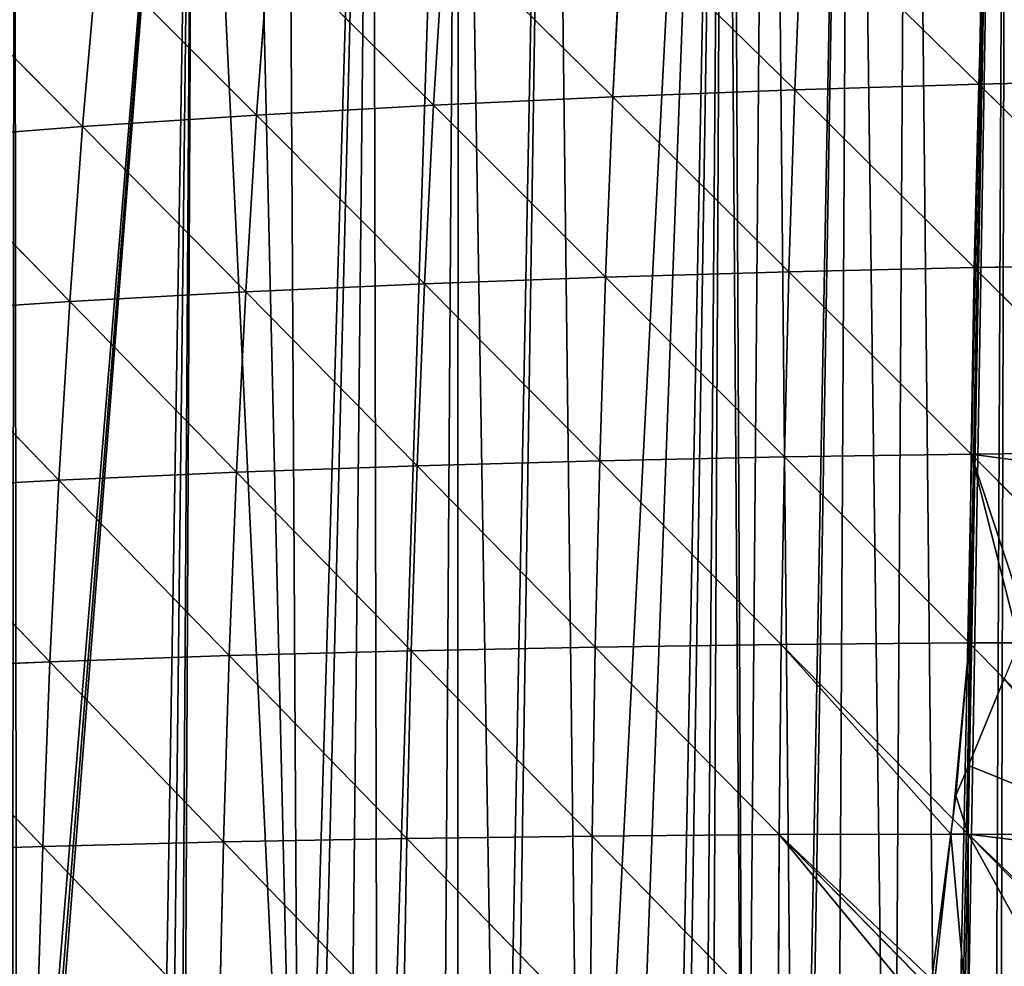
# Model space of a CAD drawing. Extents: x 1063 to 5528, y 918 to 1976.
# Drawn here: x 1560 to 1636, y 1455 to 1528 of the extents above; entities that cross this region are included whole.
import ezdxf

# ---------------------------------------------------------------- set-up
doc = ezdxf.new("R2010")
doc.units = 0
doc.layers.get('0').update_dxf_attribs({"color": 13, "linetype": 'CONTINUOUS'})

# ---------------------------------------------------------------- blocks, each defined once
blk = doc.blocks.new('GROUP_5')
for p, q in [((569.561, 618.348, 174.103), (569.107, 604.413, 190.615)), ((555.455, 617.782, 161.774), (554.884, 603.976, 178.757)), ((555.455, 617.782, 161.774), (569.107, 604.413, 190.615)), ((541.523, 617.103, 148.322), (540.822, 603.436, 165.795)), ((541.523, 617.103, 148.322), (554.884, 603.976, 178.757)), ((527.786, 616.304, 133.769), (526.942, 602.785, 151.737)), ((527.786, 616.304, 133.769), (540.822, 603.436, 165.795)), ((514.262, 615.38, 118.181), (513.263, 602.018, 136.611)), ((514.262, 615.38, 118.181), (526.942, 602.785, 151.737)), ((500.964, 614.327, 101.65), (499.804, 601.125, 120.442)), ((500.964, 614.327, 101.65), (513.263, 602.018, 136.611)), ((487.906, 613.139, 84.205), (499.804, 601.125, 120.442)), ((569.107, 604.413, 190.615), (583.472, 604.756, 201.37)), ((540.822, 603.436, 165.795), (554.884, 603.976, 178.757)), ((554.884, 603.976, 178.757), (554.431, 589.899, 194.299)), ((554.884, 603.976, 178.757), (569.107, 604.413, 190.615)), ((554.884, 603.976, 178.757), (568.762, 590.221, 205.689)), ((569.107, 604.413, 190.615), (568.762, 590.221, 205.689)), ((569.107, 604.413, 190.615), (583.224, 590.456, 215.987)), ((526.942, 602.785, 151.737), (540.822, 603.436, 165.795)), ((540.822, 603.436, 165.795), (540.25, 589.484, 181.809)), ((540.822, 603.436, 165.795), (554.431, 589.899, 194.299)), ((513.263, 602.018, 136.611), (526.942, 602.785, 151.737)), ((526.942, 602.785, 151.737), (526.24, 588.968, 168.218)), ((526.942, 602.785, 151.737), (540.25, 589.484, 181.809)), ((499.804, 601.125, 120.442), (513.263, 602.018, 136.611)), ((513.263, 602.018, 136.611), (512.421, 588.343, 153.529)), ((513.263, 602.018, 136.611), (526.24, 588.968, 168.218)), ((486.588, 600.099, 103.216), (499.804, 601.125, 120.442)), ((499.804, 601.125, 120.442), (498.814, 587.601, 137.739)), ((499.804, 601.125, 120.442), (512.421, 588.343, 153.529)), ((486.588, 600.099, 103.216), (498.814, 587.601, 137.739)), ((554.431, 589.899, 194.299), (568.762, 590.221, 205.689)), ((568.762, 590.221, 205.689), (568.515, 575.801, 219.329)), ((568.762, 590.221, 205.689), (583.224, 590.456, 215.987)), ((568.762, 590.221, 205.689), (583.067, 575.941, 229.171)), ((526.24, 588.968, 168.218), (540.25, 589.484, 181.809)), ((540.25, 589.484, 181.809), (539.797, 575.283, 196.373)), ((540.25, 589.484, 181.809), (554.431, 589.899, 194.299)), ((540.25, 589.484, 181.809), (554.086, 575.584, 208.401)), ((554.431, 589.899, 194.299), (554.086, 575.584, 208.401)), ((554.431, 589.899, 194.299), (568.515, 575.801, 219.329)), ((512.421, 588.343, 153.529), (526.24, 588.968, 168.218)), ((526.24, 588.968, 168.218), (525.669, 574.888, 183.236)), ((526.24, 588.968, 168.218), (539.797, 575.283, 196.373)), ((498.814, 587.601, 137.739), (512.421, 588.343, 153.529)), ((512.421, 588.343, 153.529), (511.721, 574.394, 168.978)), ((512.421, 588.343, 153.529), (525.669, 574.888, 183.236)), ((485.446, 586.731, 120.827), (498.814, 587.601, 137.739)), ((498.814, 587.601, 137.739), (497.978, 573.791, 153.587)), ((498.814, 587.601, 137.739), (511.721, 574.394, 168.978)), ((485.446, 586.731, 120.827), (497.978, 573.791, 153.587)), ((554.086, 575.584, 208.401), (568.515, 575.801, 219.329)), ((568.515, 575.801, 219.329), (568.36, 561.184, 231.546)), ((568.515, 575.801, 219.329), (583.067, 575.941, 229.171)), ((568.515, 575.801, 219.329), (576.651, 567.617, 231.47)), ((525.669, 574.888, 183.236), (539.797, 575.283, 196.373)), ((539.797, 575.283, 196.373), (539.453, 560.862, 209.502)), ((539.797, 575.283, 196.373), (554.086, 575.584, 208.401)), ((539.797, 575.283, 196.373), (553.841, 561.062, 221.074)), ((554.086, 575.584, 208.401), (553.841, 561.062, 221.074)), ((554.086, 575.584, 208.401), (568.36, 561.184, 231.546)), ((497.978, 573.791, 153.587), (511.721, 574.394, 168.978)), ((511.721, 574.394, 168.978), (511.153, 560.204, 182.989)), ((511.721, 574.394, 168.978), (525.669, 574.888, 183.236)), ((511.721, 574.394, 168.978), (525.217, 560.579, 196.813)), ((525.669, 574.888, 183.236), (525.217, 560.579, 196.813)), ((525.669, 574.888, 183.236), (539.453, 560.862, 209.502)), ((484.467, 573.07, 137.04), (497.978, 573.791, 153.587)), ((497.978, 573.791, 153.587), (497.284, 559.73, 168.01)), ((497.978, 573.791, 153.587), (511.153, 560.204, 182.989)), ((484.467, 573.07, 137.04), (497.284, 559.73, 168.01)), ((511.153, 560.204, 182.989), (525.217, 560.579, 196.813)), ((525.217, 560.579, 196.813), (524.875, 546.069, 208.969)), ((525.217, 560.579, 196.813), (539.453, 560.862, 209.502)), ((525.217, 560.579, 196.813), (539.209, 546.252, 221.213)), ((539.453, 560.862, 209.502), (539.209, 546.252, 221.213)), ((539.453, 560.862, 209.502), (553.841, 561.062, 221.074)), ((539.453, 560.862, 209.502), (553.686, 546.359, 232.334)), ((553.841, 561.062, 221.074), (553.686, 546.359, 232.334)), ((553.841, 561.062, 221.074), (568.36, 561.184, 231.546)), ((553.841, 561.062, 221.074), (567.113, 547.587, 240.627)), ((568.36, 561.184, 231.546), (568.312, 551.713, 238.468)), ((568.36, 561.184, 231.546), (572.241, 561.198, 234.036)), ((568.36, 561.184, 231.546), (571.09, 558.42, 235.231)), ((483.638, 559.148, 151.854), (497.284, 559.73, 168.01)), ((497.284, 559.73, 168.01), (496.72, 545.448, 181.024)), ((497.284, 559.73, 168.01), (511.153, 560.204, 182.989)), ((497.284, 559.73, 168.01), (510.704, 545.804, 195.58)), ((511.153, 560.204, 182.989), (510.704, 545.804, 195.58)), ((511.153, 560.204, 182.989), (524.875, 546.069, 208.969)), ((483.638, 559.148, 151.854), (496.72, 545.448, 181.024)), ((571.09, 558.42, 235.231), (568.312, 551.713, 238.468)), ((568.312, 551.713, 238.468), (567.351, 549.393, 239.473)), ((568.312, 551.713, 238.468), (568.285, 546.397, 242.354)), ((567.351, 549.393, 239.473), (567.113, 547.587, 240.627)), ((567.113, 547.587, 240.627), (566.956, 546.394, 241.442)), ((567.113, 547.587, 240.627), (568.285, 546.397, 242.354)), ((510.704, 545.804, 195.58), (524.875, 546.069, 208.969)), ((524.875, 546.069, 208.969), (524.633, 531.385, 219.721)), ((524.875, 546.069, 208.969), (539.209, 546.252, 221.213)), ((524.875, 546.069, 208.969), (539.056, 531.477, 231.522)), ((539.209, 546.252, 221.213), (539.056, 531.477, 231.522)), ((539.209, 546.252, 221.213), (553.686, 546.359, 232.334)), ((539.209, 546.252, 221.213), (553.613, 531.501, 242.197)), ((553.686, 546.359, 232.334), (553.613, 531.501, 242.197)), ((553.686, 546.359, 232.334), (566.956, 546.394, 241.442)), ((553.686, 546.359, 232.334), (565.603, 534.2, 248.2)), ((566.956, 546.394, 241.442), (565.477, 535.158, 247.509)), ((566.956, 546.394, 241.442), (568.285, 546.397, 242.354)), ((568.285, 546.397, 242.354), (568.285, 531.464, 251.77)), ((568.285, 546.397, 242.354), (581.528, 546.376, 250.403)), ((568.285, 546.397, 242.354), (577.336, 537.191, 253.328)), ((482.95, 544.995, 165.275), (496.72, 545.448, 181.024)), ((496.72, 545.448, 181.024), (496.275, 530.973, 192.641)), ((496.72, 545.448, 181.024), (510.704, 545.804, 195.58)), ((496.72, 545.448, 181.024), (510.365, 531.22, 206.769)), ((510.704, 545.804, 195.58), (510.365, 531.22, 206.769)), ((510.704, 545.804, 195.58), (524.633, 531.385, 219.721))]:
    blk.add_line(p, q)
at = {"extrusion": (1.0827e-15, 1.51874e-14, -1)}
blk.add_arc((-789.541, 289.467), 474.945, 23.41756, 54.06752, dxfattribs=at)
at = {"color": 105}
mesh = blk.add_polyface(dxfattribs=at)
corners = [(593.146, 720.512, 1), (591.507, 717.357, 1), (591.507, 719.774, 1), (577.654, 713.531, 1), (576.376, 529.898, 1), (571.669, 710.835, 1), (577.398, 537.663, 1), (580.395, 544.898, 1), (585.162, 551.112, 1), (591.376, 555.879, 1), (598.611, 558.876, 1), (605.36, 726.016, 1), (606.376, 559.898, 1), (607.314, 726.896, 1), (614.14, 558.876, 1), (614.622, 730.189, 1), (621.376, 555.879, 1), (616.888, 731.21, 1), (619.214, 732.258, 1), (620.487, 732.831, 1), (633.067, 736.857, 1), (627.589, 551.112, 1), (632.356, 544.898, 1), (635.353, 537.663, 1), (516.607, 490.253, 1), (512.349, 673.483, 1), (515.554, 675.796, 1), (522.24, 680.621, 1), (517.558, 489.999, 1), (520.244, 489.283, 1), (522.649, 488.642, 1), (528.887, 685.418, 1), (527.556, 487.333, 1), (528.809, 486.977, 1), (532.134, 486.091, 1), (535.994, 689.65, 1), (532.91, 485.884, 1), (538.478, 484.399, 1), (549.444, 697.657, 1), (541.499, 483.206, 1), (545.275, 482.199, 1), (546.037, 481.682, 1), (547.749, 480.522, 1), (548.356, 480.078, 1), (551.014, 478.276, 1), (549.947, 697.956, 1), (552.881, 699.703, 1), (555.067, 475.529, 1), (559.264, 703.503, 1), (555.428, 475.271, 1), (558.047, 473.495, 1), (562.399, 470.545, 1), (563.8, 706.204, 1), (566.277, 464.054, 1), (571.3, 710.668, 1), (566.574, 463.759, 1), (566.768, 463.611, 1), (567.149, 463.476, 1), (570.189, 465.211, 1), (570.696, 464.867, 1), (577.041, 460.565, 1)]
mesh.append_faces([[corners[k] for k in face] for face in [(0, 1, 2)]], dxfattribs={"vtx0": -1, "color": 105})
mesh.append_faces([[corners[k] for k in face] for face in [(3, 4, 5), (4, 3, 6), (6, 3, 7), (7, 1, 8), (8, 1, 9), (9, 1, 10), (10, 11, 12), (12, 13, 14), (14, 15, 16), (16, 20, 21), (21, 20, 22), (22, 20, 23), (24, 27, 28), (28, 27, 29), (29, 27, 30), (30, 31, 32), (32, 31, 33), (33, 31, 34), (34, 35, 36), (36, 35, 37), (37, 38, 39), (39, 38, 40), (40, 38, 41), (41, 38, 42), (42, 38, 43), (43, 38, 44), (44, 46, 47), (47, 48, 49), (49, 48, 50), (50, 48, 51), (51, 52, 53), (53, 54, 55), (55, 54, 56), (56, 54, 57), (57, 54, 58), (58, 54, 59), (59, 54, 60)]], dxfattribs={"vtx0": -1, "vtx1": -1, "color": 105})
mesh.append_faces([[corners[k] for k in face] for face in [(10, 1, 0), (60, 5, 4)]], dxfattribs={"vtx0": -1, "vtx1": -1, "vtx2": -1, "color": 105})
mesh.append_faces([[corners[k] for k in face] for face in [(7, 3, 1), (10, 0, 11), (12, 11, 13), (14, 13, 15), (16, 15, 17), (16, 17, 18), (16, 18, 19), (16, 19, 20), (24, 25, 26), (24, 26, 27), (30, 27, 31), (34, 31, 35), (37, 35, 38), (44, 38, 45), (44, 45, 46), (47, 46, 48), (51, 48, 52), (53, 52, 54), (60, 54, 5)]], dxfattribs={"vtx0": -1, "vtx2": -1, "color": 105})
mesh = blk.add_polyface(dxfattribs=at)
corners = [(386.188, 537.261, 1), (383.705, 523.408, 1), (383.705, 533.465, 1), (480.889, 649.313, 1), (480.679, 648.089, 1), (480.679, 649.112, 1), (512.349, 673.483, 1), (508.386, 661.943, 1), (508.386, 670.467, 1), (443.071, 613.058, 1), (439.119, 606.529, 1), (439.119, 608.297, 1), (439.851, 498.583, 1), (443.152, 498.777, 1), (450.711, 620.382, 1), (450.291, 499.09, 1), (451.883, 499.16, 1), (452.972, 622.55, 1), (453.408, 499.174, 1), (454.204, 623.731, 1), (459.705, 499.45, 1), (456.481, 625.914, 1), (465.162, 634.236, 1), (460.782, 499.497, 1), (469.191, 499.866, 1), (466.826, 635.831, 1), (470.182, 499.822, 1), (471.296, 499.87, 1), (482.281, 498.168, 1), (482.016, 650.393, 1), (488.394, 655.248, 1), (482.684, 498.098, 1), (483.063, 498.045, 1), (494.355, 495.889, 1), (494.533, 659.921, 1), (494.724, 495.807, 1), (495.108, 495.735, 1), (495.386, 495.894, 1), (505.637, 493.16, 1), (506.441, 492.963, 1), (507.3, 492.734, 1), (507.591, 492.657, 1), (516.607, 490.253, 1), (399.483, 494.136, 1), (395.248, 551.115, 1), (397.558, 554.647, 1), (399.592, 557.757, 1), (409.763, 493.455, 1), (404.309, 564.968, 1), (404.806, 565.729, 1), (408.611, 571.547, 1), (411.216, 574.684, 1), (417.933, 497.577, 1), (411.412, 574.921, 1), (414.65, 578.822, 1), (424.902, 591.171, 1), (418.947, 497.621, 1), (420.43, 497.736, 1), (429.385, 498.129, 1), (425.265, 591.609, 1), (426.15, 592.675, 1), (434.392, 498.348, 1), (435.546, 498.395, 1), (437.176, 498.466, 1)]
mesh.append_faces([[corners[k] for k in face] for face in [(0, 1, 2), (3, 4, 5), (6, 7, 8), (9, 10, 11)]], dxfattribs={"vtx0": -1, "color": 105})
mesh.append_faces([[corners[k] for k in face] for face in [(12, 9, 13), (13, 14, 15), (15, 14, 16), (16, 17, 18), (18, 19, 20), (20, 22, 23), (23, 22, 24), (24, 4, 26), (26, 4, 27), (27, 4, 28), (28, 30, 31), (31, 30, 32), (32, 30, 33), (33, 34, 35), (35, 7, 36), (36, 7, 37), (37, 7, 38), (38, 7, 39), (39, 7, 40), (40, 7, 41), (41, 7, 42), (52, 55, 56), (56, 55, 57), (57, 55, 58), (58, 10, 61), (61, 10, 62), (62, 10, 63), (63, 10, 12)]], dxfattribs={"vtx0": -1, "vtx1": -1, "color": 105})
mesh.append_faces([[corners[k] for k in face] for face in [(10, 9, 12), (28, 4, 3), (42, 7, 6)]], dxfattribs={"vtx0": -1, "vtx1": -1, "vtx2": -1, "color": 105})
mesh.append_faces([[corners[k] for k in face] for face in [(13, 9, 14), (16, 14, 17), (18, 17, 19), (20, 19, 21), (20, 21, 22), (24, 22, 25), (24, 25, 4), (28, 3, 29), (28, 29, 30), (33, 30, 34), (35, 34, 7), (43, 44, 45), (43, 45, 46), (47, 46, 48), (47, 48, 49), (47, 49, 50), (47, 50, 51), (52, 51, 53), (52, 53, 54), (52, 54, 55), (58, 55, 59), (58, 59, 60), (58, 60, 10)]], dxfattribs={"vtx0": -1, "vtx2": -1, "color": 105})
mesh = blk.add_polyface(dxfattribs=at)
corners = [(569.107, 604.413, 190.615), (555.455, 617.782, 161.774), (569.561, 618.348, 174.103)]
mesh.append_faces([[corners[k] for k in face] for face in [(0, 1, 2)]], dxfattribs={"color": 105})
mesh = blk.add_polyface(dxfattribs=at)
corners = [(583.472, 604.756, 201.37), (569.107, 604.413, 190.615), (569.561, 618.348, 174.103)]
mesh.append_faces([[corners[k] for k in face] for face in [(0, 1, 2)]], dxfattribs={"color": 105})
mesh = blk.add_polyface(dxfattribs=at)
corners = [(583.472, 604.756, 201.37), (569.561, 618.348, 174.103), (583.819, 618.809, 185.313)]
mesh.append_faces([[corners[k] for k in face] for face in [(0, 1, 2)]], dxfattribs={"color": 105})
mesh = blk.add_polyface(dxfattribs=at)
corners = [(554.884, 603.976, 178.757), (541.523, 617.103, 148.322), (555.455, 617.782, 161.774)]
mesh.append_faces([[corners[k] for k in face] for face in [(0, 1, 2)]], dxfattribs={"color": 105})
mesh = blk.add_polyface(dxfattribs=at)
corners = [(569.107, 604.413, 190.615), (554.884, 603.976, 178.757), (555.455, 617.782, 161.774)]
mesh.append_faces([[corners[k] for k in face] for face in [(0, 1, 2)]], dxfattribs={"color": 105})
mesh = blk.add_polyface(dxfattribs=at)
corners = [(540.822, 603.436, 165.795), (527.786, 616.304, 133.769), (541.523, 617.103, 148.322)]
mesh.append_faces([[corners[k] for k in face] for face in [(0, 1, 2)]], dxfattribs={"color": 105})
mesh = blk.add_polyface(dxfattribs=at)
corners = [(554.884, 603.976, 178.757), (540.822, 603.436, 165.795), (541.523, 617.103, 148.322)]
mesh.append_faces([[corners[k] for k in face] for face in [(0, 1, 2)]], dxfattribs={"color": 105})
mesh = blk.add_polyface(dxfattribs=at)
corners = [(526.942, 602.785, 151.737), (514.262, 615.38, 118.181), (527.786, 616.304, 133.769)]
mesh.append_faces([[corners[k] for k in face] for face in [(0, 1, 2)]], dxfattribs={"color": 105})
mesh = blk.add_polyface(dxfattribs=at)
corners = [(540.822, 603.436, 165.795), (526.942, 602.785, 151.737), (527.786, 616.304, 133.769)]
mesh.append_faces([[corners[k] for k in face] for face in [(0, 1, 2)]], dxfattribs={"color": 105})
mesh = blk.add_polyface(dxfattribs=at)
corners = [(513.263, 602.018, 136.611), (500.964, 614.327, 101.65), (514.262, 615.38, 118.181)]
mesh.append_faces([[corners[k] for k in face] for face in [(0, 1, 2)]], dxfattribs={"color": 105})
mesh = blk.add_polyface(dxfattribs=at)
corners = [(526.942, 602.785, 151.737), (513.263, 602.018, 136.611), (514.262, 615.38, 118.181)]
mesh.append_faces([[corners[k] for k in face] for face in [(0, 1, 2)]], dxfattribs={"color": 105})
mesh = blk.add_polyface(dxfattribs=at)
corners = [(499.804, 601.125, 120.442), (487.906, 613.139, 84.205), (500.964, 614.327, 101.65)]
mesh.append_faces([[corners[k] for k in face] for face in [(0, 1, 2)]], dxfattribs={"color": 105})
mesh = blk.add_polyface(dxfattribs=at)
corners = [(513.263, 602.018, 136.611), (499.804, 601.125, 120.442), (500.964, 614.327, 101.65)]
mesh.append_faces([[corners[k] for k in face] for face in [(0, 1, 2)]], dxfattribs={"color": 105})
mesh = blk.add_polyface(dxfattribs=at)
corners = [(499.804, 601.125, 120.442), (486.588, 600.099, 103.216), (487.906, 613.139, 84.205)]
mesh.append_faces([[corners[k] for k in face] for face in [(0, 1, 2)]], dxfattribs={"color": 105})
mesh = blk.add_polyface(dxfattribs=at)
corners = [(583.224, 590.456, 215.987), (569.107, 604.413, 190.615), (583.472, 604.756, 201.37)]
mesh.append_faces([[corners[k] for k in face] for face in [(0, 1, 2)]], dxfattribs={"color": 105})
mesh = blk.add_polyface(dxfattribs=at)
corners = [(554.431, 589.899, 194.299), (540.822, 603.436, 165.795), (554.884, 603.976, 178.757)]
mesh.append_faces([[corners[k] for k in face] for face in [(0, 1, 2)]], dxfattribs={"color": 105})
mesh = blk.add_polyface(dxfattribs=at)
corners = [(568.762, 590.221, 205.689), (554.431, 589.899, 194.299), (554.884, 603.976, 178.757)]
mesh.append_faces([[corners[k] for k in face] for face in [(0, 1, 2)]], dxfattribs={"color": 105})
mesh = blk.add_polyface(dxfattribs=at)
corners = [(568.762, 590.221, 205.689), (554.884, 603.976, 178.757), (569.107, 604.413, 190.615)]
mesh.append_faces([[corners[k] for k in face] for face in [(0, 1, 2)]], dxfattribs={"color": 105})
mesh = blk.add_polyface(dxfattribs=at)
corners = [(583.224, 590.456, 215.987), (568.762, 590.221, 205.689), (569.107, 604.413, 190.615)]
mesh.append_faces([[corners[k] for k in face] for face in [(0, 1, 2)]], dxfattribs={"color": 105})
mesh = blk.add_polyface(dxfattribs=at)
corners = [(540.25, 589.484, 181.809), (526.942, 602.785, 151.737), (540.822, 603.436, 165.795)]
mesh.append_faces([[corners[k] for k in face] for face in [(0, 1, 2)]], dxfattribs={"color": 105})
mesh = blk.add_polyface(dxfattribs=at)
corners = [(554.431, 589.899, 194.299), (540.25, 589.484, 181.809), (540.822, 603.436, 165.795)]
mesh.append_faces([[corners[k] for k in face] for face in [(0, 1, 2)]], dxfattribs={"color": 105})
mesh = blk.add_polyface(dxfattribs=at)
corners = [(526.24, 588.968, 168.218), (513.263, 602.018, 136.611), (526.942, 602.785, 151.737)]
mesh.append_faces([[corners[k] for k in face] for face in [(0, 1, 2)]], dxfattribs={"color": 105})
mesh = blk.add_polyface(dxfattribs=at)
corners = [(540.25, 589.484, 181.809), (526.24, 588.968, 168.218), (526.942, 602.785, 151.737)]
mesh.append_faces([[corners[k] for k in face] for face in [(0, 1, 2)]], dxfattribs={"color": 105})
mesh = blk.add_polyface(dxfattribs=at)
corners = [(512.421, 588.343, 153.529), (499.804, 601.125, 120.442), (513.263, 602.018, 136.611)]
mesh.append_faces([[corners[k] for k in face] for face in [(0, 1, 2)]], dxfattribs={"color": 105})
mesh = blk.add_polyface(dxfattribs=at)
corners = [(526.24, 588.968, 168.218), (512.421, 588.343, 153.529), (513.263, 602.018, 136.611)]
mesh.append_faces([[corners[k] for k in face] for face in [(0, 1, 2)]], dxfattribs={"color": 105})
mesh = blk.add_polyface(dxfattribs=at)
corners = [(499.804, 601.125, 120.442), (498.814, 587.601, 137.739), (486.588, 600.099, 103.216)]
mesh.append_faces([[corners[k] for k in face] for face in [(0, 1, 2)]], dxfattribs={"color": 105})
mesh = blk.add_polyface(dxfattribs=at)
corners = [(512.421, 588.343, 153.529), (498.814, 587.601, 137.739), (499.804, 601.125, 120.442)]
mesh.append_faces([[corners[k] for k in face] for face in [(0, 1, 2)]], dxfattribs={"color": 105})
mesh = blk.add_polyface(dxfattribs=at)
corners = [(498.814, 587.601, 137.739), (485.446, 586.731, 120.827), (486.588, 600.099, 103.216)]
mesh.append_faces([[corners[k] for k in face] for face in [(0, 1, 2)]], dxfattribs={"color": 105})
mesh = blk.add_polyface(dxfattribs=at)
corners = [(568.762, 590.221, 205.689), (568.515, 575.801, 219.329), (554.431, 589.899, 194.299)]
mesh.append_faces([[corners[k] for k in face] for face in [(0, 1, 2)]], dxfattribs={"color": 105})
mesh = blk.add_polyface(dxfattribs=at)
corners = [(583.067, 575.941, 229.171), (568.515, 575.801, 219.329), (568.762, 590.221, 205.689)]
mesh.append_faces([[corners[k] for k in face] for face in [(0, 1, 2)]], dxfattribs={"color": 105})
mesh = blk.add_polyface(dxfattribs=at)
corners = [(583.224, 590.456, 215.987), (583.067, 575.941, 229.171), (568.762, 590.221, 205.689)]
mesh.append_faces([[corners[k] for k in face] for face in [(0, 1, 2)]], dxfattribs={"color": 105})
mesh = blk.add_polyface(dxfattribs=at)
corners = [(539.797, 575.283, 196.373), (526.24, 588.968, 168.218), (540.25, 589.484, 181.809)]
mesh.append_faces([[corners[k] for k in face] for face in [(0, 1, 2)]], dxfattribs={"color": 105})
mesh = blk.add_polyface(dxfattribs=at)
corners = [(554.086, 575.584, 208.401), (539.797, 575.283, 196.373), (540.25, 589.484, 181.809)]
mesh.append_faces([[corners[k] for k in face] for face in [(0, 1, 2)]], dxfattribs={"color": 105})
mesh = blk.add_polyface(dxfattribs=at)
corners = [(554.086, 575.584, 208.401), (540.25, 589.484, 181.809), (554.431, 589.899, 194.299)]
mesh.append_faces([[corners[k] for k in face] for face in [(0, 1, 2)]], dxfattribs={"color": 105})
mesh = blk.add_polyface(dxfattribs=at)
corners = [(568.515, 575.801, 219.329), (554.086, 575.584, 208.401), (554.431, 589.899, 194.299)]
mesh.append_faces([[corners[k] for k in face] for face in [(0, 1, 2)]], dxfattribs={"color": 105})
mesh = blk.add_polyface(dxfattribs=at)
corners = [(526.24, 588.968, 168.218), (525.669, 574.888, 183.236), (512.421, 588.343, 153.529)]
mesh.append_faces([[corners[k] for k in face] for face in [(0, 1, 2)]], dxfattribs={"color": 105})
mesh = blk.add_polyface(dxfattribs=at)
corners = [(539.797, 575.283, 196.373), (525.669, 574.888, 183.236), (526.24, 588.968, 168.218)]
mesh.append_faces([[corners[k] for k in face] for face in [(0, 1, 2)]], dxfattribs={"color": 105})
mesh = blk.add_polyface(dxfattribs=at)
corners = [(512.421, 588.343, 153.529), (511.721, 574.394, 168.978), (498.814, 587.601, 137.739)]
mesh.append_faces([[corners[k] for k in face] for face in [(0, 1, 2)]], dxfattribs={"color": 105})
mesh = blk.add_polyface(dxfattribs=at)
corners = [(525.669, 574.888, 183.236), (511.721, 574.394, 168.978), (512.421, 588.343, 153.529)]
mesh.append_faces([[corners[k] for k in face] for face in [(0, 1, 2)]], dxfattribs={"color": 105})
mesh = blk.add_polyface(dxfattribs=at)
corners = [(498.814, 587.601, 137.739), (497.978, 573.791, 153.587), (485.446, 586.731, 120.827)]
mesh.append_faces([[corners[k] for k in face] for face in [(0, 1, 2)]], dxfattribs={"color": 105})
mesh = blk.add_polyface(dxfattribs=at)
corners = [(511.721, 574.394, 168.978), (497.978, 573.791, 153.587), (498.814, 587.601, 137.739)]
mesh.append_faces([[corners[k] for k in face] for face in [(0, 1, 2)]], dxfattribs={"color": 105})
mesh = blk.add_polyface(dxfattribs=at)
corners = [(485.446, 586.731, 120.827), (497.978, 573.791, 153.587), (484.467, 573.07, 137.04)]
mesh.append_faces([[corners[k] for k in face] for face in [(0, 1, 2)]], dxfattribs={"color": 105})
mesh = blk.add_polyface(dxfattribs=at)
corners = [(568.515, 575.801, 219.329), (568.36, 561.184, 231.546), (554.086, 575.584, 208.401)]
mesh.append_faces([[corners[k] for k in face] for face in [(0, 1, 2)]], dxfattribs={"color": 105})
mesh = blk.add_polyface(dxfattribs=at)
corners = [(568.515, 575.801, 219.329), (572.241, 561.198, 234.036), (568.36, 561.184, 231.546), (572.846, 562.658, 233.196), (576.651, 567.617, 231.47)]
mesh.append_faces([[corners[k] for k in face] for face in [(0, 1, 2), (3, 0, 4)]], dxfattribs={"vtx0": -1, "color": 105})
mesh.append_faces([[corners[k] for k in face] for face in [(1, 0, 3)]], dxfattribs={"vtx0": -1, "vtx1": -1, "color": 105})
mesh = blk.add_polyface(dxfattribs=at)
corners = [(568.515, 575.801, 219.329), (581.586, 574.049, 229.678), (576.651, 567.617, 231.47), (583.067, 575.941, 229.171), (583.063, 575.182, 229.777)]
mesh.append_faces([[corners[k] for k in face] for face in [(0, 1, 2), (1, 3, 4)]], dxfattribs={"vtx0": -1, "color": 105})
mesh.append_faces([[corners[k] for k in face] for face in [(1, 0, 3)]], dxfattribs={"vtx0": -1, "vtx2": -1, "color": 105})
mesh = blk.add_polyface(dxfattribs=at)
corners = [(539.797, 575.283, 196.373), (539.453, 560.862, 209.502), (525.669, 574.888, 183.236)]
mesh.append_faces([[corners[k] for k in face] for face in [(0, 1, 2)]], dxfattribs={"color": 105})
mesh = blk.add_polyface(dxfattribs=at)
corners = [(553.841, 561.062, 221.074), (539.453, 560.862, 209.502), (539.797, 575.283, 196.373)]
mesh.append_faces([[corners[k] for k in face] for face in [(0, 1, 2)]], dxfattribs={"color": 105})
mesh = blk.add_polyface(dxfattribs=at)
corners = [(554.086, 575.584, 208.401), (553.841, 561.062, 221.074), (539.797, 575.283, 196.373)]
mesh.append_faces([[corners[k] for k in face] for face in [(0, 1, 2)]], dxfattribs={"color": 105})
mesh = blk.add_polyface(dxfattribs=at)
corners = [(568.36, 561.184, 231.546), (553.841, 561.062, 221.074), (554.086, 575.584, 208.401)]
mesh.append_faces([[corners[k] for k in face] for face in [(0, 1, 2)]], dxfattribs={"color": 105})
mesh = blk.add_polyface(dxfattribs=at)
corners = [(577.041, 460.565, 1), (576.376, 529.898, 1), (577.398, 522.134, 1), (578.498, 459.676, 1), (580.395, 514.898, 1), (581.023, 457.964, 1), (585.162, 508.685, 1), (584.461, 455.633, 1), (584.978, 455.237, 1), (586.508, 454.199, 1), (591.376, 503.918, 1), (590.084, 451.775, 1), (591.768, 450.634, 1), (598.611, 500.921, 1), (597.949, 445.683, 1), (598.433, 445.27, 1), (598.672, 445.002, 1), (606.376, 499.898, 1), (602.445, 438.391, 1), (602.644, 438.156, 1), (603.624, 437.156, 1), (604.363, 437.578, 1), (608.123, 432.463, 1), (614.14, 500.921, 1), (608.782, 431.604, 1), (612.89, 426.016, 1), (613.381, 425.322, 1), (617.624, 419.55, 1), (621.376, 503.918, 1), (621.835, 413.737, 1), (627.589, 508.685, 1), (628.447, 398.222, 1), (632.356, 514.898, 1), (633.061, 387.378, 1), (635.353, 522.134, 1), (355.998, 480.446, 1), (363.479, 482.044, 1), (355.44, 479.335, 1), (356.702, 481.847, 1), (360.074, 488.559, 1), (363.662, 495.701, 1), (373.434, 481.892, 1), (368.88, 506.088, 1), (369.851, 508.022, 1), (370.621, 509.554, 1), (383.705, 523.408, 1), (374.872, 485.834, 1), (373.959, 481.92, 1), (374.224, 482.01, 1), (381.495, 488.066, 1), (388.117, 490.298, 1), (386.188, 537.261, 1), (388.454, 540.726, 1), (388.815, 490.68, 1), (395.248, 551.115, 1), (390.128, 491.205, 1), (390.351, 491.276, 1), (390.805, 491.379, 1), (391.186, 491.341, 1), (399.483, 494.136, 1), (399.592, 557.757, 1), (409.763, 493.455, 1), (411.216, 574.684, 1), (410.265, 493.458, 1), (410.559, 493.523, 1), (411.103, 493.679, 1), (417.933, 497.577, 1), (376.216, 483.481, 1)]
mesh.append_faces([[corners[k] for k in face] for face in [(35, 36, 37)]], dxfattribs={"vtx0": -1, "color": 105})
mesh.append_faces([[corners[k] for k in face] for face in [(0, 2, 3), (3, 4, 5), (5, 6, 7), (7, 6, 8), (8, 6, 9), (9, 10, 11), (11, 10, 12), (12, 13, 14), (14, 13, 15), (15, 13, 16), (16, 17, 18), (18, 17, 19), (19, 17, 20), (20, 17, 21), (21, 17, 22), (22, 23, 24), (24, 23, 25), (25, 23, 26), (36, 40, 41), (41, 46, 47), (47, 46, 48), (46, 45, 49), (49, 45, 50), (50, 52, 53), (53, 54, 55), (55, 54, 56), (56, 54, 57), (57, 54, 58), (58, 54, 59), (59, 60, 61), (61, 62, 63), (63, 62, 64), (64, 62, 65), (65, 62, 66)]], dxfattribs={"vtx0": -1, "vtx1": -1, "color": 105})
mesh.append_faces([[corners[k] for k in face] for face in [(41, 45, 46), (50, 45, 51)]], dxfattribs={"vtx0": -1, "vtx1": -1, "vtx2": -1, "color": 105})
mesh.append_faces([[corners[k] for k in face] for face in [(0, 1, 2), (3, 2, 4), (5, 4, 6), (9, 6, 10), (12, 10, 13), (16, 13, 17), (22, 17, 23), (27, 23, 28), (29, 28, 30), (31, 30, 32), (33, 32, 34), (36, 35, 38), (36, 38, 39), (36, 39, 40), (41, 40, 42), (41, 42, 43), (41, 43, 44), (41, 44, 45), (50, 51, 52), (53, 52, 54)]], dxfattribs={"vtx0": -1, "vtx2": -1, "color": 105})
mesh.append_faces([[corners[k] for k in face] for face in [(67, 48, 46)]], dxfattribs={"vtx1": -1, "color": 105})
mesh = blk.add_polyface(dxfattribs=at)
corners = [(511.721, 574.394, 168.978), (511.153, 560.204, 182.989), (497.978, 573.791, 153.587)]
mesh.append_faces([[corners[k] for k in face] for face in [(0, 1, 2)]], dxfattribs={"color": 105})
mesh = blk.add_polyface(dxfattribs=at)
corners = [(525.217, 560.579, 196.813), (511.153, 560.204, 182.989), (511.721, 574.394, 168.978)]
mesh.append_faces([[corners[k] for k in face] for face in [(0, 1, 2)]], dxfattribs={"color": 105})
mesh = blk.add_polyface(dxfattribs=at)
corners = [(525.669, 574.888, 183.236), (525.217, 560.579, 196.813), (511.721, 574.394, 168.978)]
mesh.append_faces([[corners[k] for k in face] for face in [(0, 1, 2)]], dxfattribs={"color": 105})
mesh = blk.add_polyface(dxfattribs=at)
corners = [(539.453, 560.862, 209.502), (525.217, 560.579, 196.813), (525.669, 574.888, 183.236)]
mesh.append_faces([[corners[k] for k in face] for face in [(0, 1, 2)]], dxfattribs={"color": 105})
mesh = blk.add_polyface(dxfattribs=at)
corners = [(497.978, 573.791, 153.587), (497.284, 559.73, 168.01), (484.467, 573.07, 137.04)]
mesh.append_faces([[corners[k] for k in face] for face in [(0, 1, 2)]], dxfattribs={"color": 105})
mesh = blk.add_polyface(dxfattribs=at)
corners = [(497.978, 573.791, 153.587), (511.153, 560.204, 182.989), (497.284, 559.73, 168.01)]
mesh.append_faces([[corners[k] for k in face] for face in [(0, 1, 2)]], dxfattribs={"color": 105})
mesh = blk.add_polyface(dxfattribs=at)
corners = [(484.467, 573.07, 137.04), (497.284, 559.73, 168.01), (483.638, 559.148, 151.854)]
mesh.append_faces([[corners[k] for k in face] for face in [(0, 1, 2)]], dxfattribs={"color": 105})
mesh = blk.add_polyface(dxfattribs=at)
corners = [(525.217, 560.579, 196.813), (524.875, 546.069, 208.969), (511.153, 560.204, 182.989)]
mesh.append_faces([[corners[k] for k in face] for face in [(0, 1, 2)]], dxfattribs={"color": 105})
mesh = blk.add_polyface(dxfattribs=at)
corners = [(539.209, 546.252, 221.213), (524.875, 546.069, 208.969), (525.217, 560.579, 196.813)]
mesh.append_faces([[corners[k] for k in face] for face in [(0, 1, 2)]], dxfattribs={"color": 105})
mesh = blk.add_polyface(dxfattribs=at)
corners = [(539.453, 560.862, 209.502), (539.209, 546.252, 221.213), (525.217, 560.579, 196.813)]
mesh.append_faces([[corners[k] for k in face] for face in [(0, 1, 2)]], dxfattribs={"color": 105})
mesh = blk.add_polyface(dxfattribs=at)
corners = [(553.686, 546.359, 232.334), (539.209, 546.252, 221.213), (539.453, 560.862, 209.502)]
mesh.append_faces([[corners[k] for k in face] for face in [(0, 1, 2)]], dxfattribs={"color": 105})
mesh = blk.add_polyface(dxfattribs=at)
corners = [(553.841, 561.062, 221.074), (553.686, 546.359, 232.334), (539.453, 560.862, 209.502)]
mesh.append_faces([[corners[k] for k in face] for face in [(0, 1, 2)]], dxfattribs={"color": 105})
mesh = blk.add_polyface(dxfattribs=at)
corners = [(553.841, 561.062, 221.074), (566.956, 546.394, 241.442), (553.686, 546.359, 232.334), (567.113, 547.587, 240.627)]
mesh.append_faces([[corners[k] for k in face] for face in [(0, 1, 2), (1, 0, 3)]], dxfattribs={"vtx0": -1, "color": 105})
mesh = blk.add_polyface(dxfattribs=at)
corners = [(568.36, 561.184, 231.546), (567.113, 547.587, 240.627), (553.841, 561.062, 221.074), (567.351, 549.393, 239.473), (568.312, 551.713, 238.468)]
mesh.append_faces([[corners[k] for k in face] for face in [(0, 1, 2), (3, 0, 4)]], dxfattribs={"vtx0": -1, "color": 105})
mesh.append_faces([[corners[k] for k in face] for face in [(1, 0, 3)]], dxfattribs={"vtx0": -1, "vtx1": -1, "color": 105})
mesh = blk.add_polyface(dxfattribs=at)
corners = [(571.09, 558.42, 235.231), (568.312, 551.713, 238.468), (568.36, 561.184, 231.546)]
mesh.append_faces([[corners[k] for k in face] for face in [(0, 1, 2)]], dxfattribs={"color": 105})
mesh = blk.add_polyface(dxfattribs=at)
corners = [(572.241, 561.198, 234.036), (571.09, 558.42, 235.231), (568.36, 561.184, 231.546)]
mesh.append_faces([[corners[k] for k in face] for face in [(0, 1, 2)]], dxfattribs={"color": 105})
mesh = blk.add_polyface(dxfattribs=at)
corners = [(497.284, 559.73, 168.01), (496.72, 545.448, 181.024), (483.638, 559.148, 151.854)]
mesh.append_faces([[corners[k] for k in face] for face in [(0, 1, 2)]], dxfattribs={"color": 105})
mesh = blk.add_polyface(dxfattribs=at)
corners = [(497.284, 559.73, 168.01), (510.704, 545.804, 195.58), (496.72, 545.448, 181.024)]
mesh.append_faces([[corners[k] for k in face] for face in [(0, 1, 2)]], dxfattribs={"color": 105})
mesh = blk.add_polyface(dxfattribs=at)
corners = [(511.153, 560.204, 182.989), (510.704, 545.804, 195.58), (497.284, 559.73, 168.01)]
mesh.append_faces([[corners[k] for k in face] for face in [(0, 1, 2)]], dxfattribs={"color": 105})
mesh = blk.add_polyface(dxfattribs=at)
corners = [(524.875, 546.069, 208.969), (510.704, 545.804, 195.58), (511.153, 560.204, 182.989)]
mesh.append_faces([[corners[k] for k in face] for face in [(0, 1, 2)]], dxfattribs={"color": 105})
mesh = blk.add_polyface(dxfattribs=at)
corners = [(483.638, 559.148, 151.854), (496.72, 545.448, 181.024), (482.95, 544.995, 165.275)]
mesh.append_faces([[corners[k] for k in face] for face in [(0, 1, 2)]], dxfattribs={"color": 105})
mesh = blk.add_polyface(dxfattribs=at)
corners = [(568.312, 551.713, 238.468), (581.528, 546.376, 250.403), (568.285, 546.397, 242.354), (571.09, 558.42, 235.231), (582.167, 547.207, 250.18)]
mesh.append_faces([[corners[k] for k in face] for face in [(0, 1, 2), (1, 3, 4)]], dxfattribs={"vtx0": -1, "color": 105})
mesh.append_faces([[corners[k] for k in face] for face in [(1, 0, 3)]], dxfattribs={"vtx0": -1, "vtx2": -1, "color": 105})
mesh = blk.add_polyface(dxfattribs=at)
corners = [(567.351, 549.393, 239.473), (568.285, 546.397, 242.354), (567.113, 547.587, 240.627), (568.312, 551.713, 238.468)]
mesh.append_faces([[corners[k] for k in face] for face in [(0, 1, 2), (1, 0, 3)]], dxfattribs={"vtx0": -1, "color": 105})
mesh = blk.add_polyface(dxfattribs=at)
corners = [(568.285, 546.397, 242.354), (566.956, 546.394, 241.442), (567.113, 547.587, 240.627)]
mesh.append_faces([[corners[k] for k in face] for face in [(0, 1, 2)]], dxfattribs={"color": 105})
mesh = blk.add_polyface(dxfattribs=at)
corners = [(524.875, 546.069, 208.969), (524.633, 531.385, 219.721), (510.704, 545.804, 195.58)]
mesh.append_faces([[corners[k] for k in face] for face in [(0, 1, 2)]], dxfattribs={"color": 105})
mesh = blk.add_polyface(dxfattribs=at)
corners = [(539.056, 531.477, 231.522), (524.633, 531.385, 219.721), (524.875, 546.069, 208.969)]
mesh.append_faces([[corners[k] for k in face] for face in [(0, 1, 2)]], dxfattribs={"color": 105})
mesh = blk.add_polyface(dxfattribs=at)
corners = [(539.209, 546.252, 221.213), (539.056, 531.477, 231.522), (524.875, 546.069, 208.969)]
mesh.append_faces([[corners[k] for k in face] for face in [(0, 1, 2)]], dxfattribs={"color": 105})
mesh = blk.add_polyface(dxfattribs=at)
corners = [(553.613, 531.501, 242.197), (539.056, 531.477, 231.522), (539.209, 546.252, 221.213)]
mesh.append_faces([[corners[k] for k in face] for face in [(0, 1, 2)]], dxfattribs={"color": 105})
mesh = blk.add_polyface(dxfattribs=at)
corners = [(553.686, 546.359, 232.334), (553.613, 531.501, 242.197), (539.209, 546.252, 221.213)]
mesh.append_faces([[corners[k] for k in face] for face in [(0, 1, 2)]], dxfattribs={"color": 105})
mesh = blk.add_polyface(dxfattribs=at)
corners = [(553.686, 546.359, 232.334), (565.963, 531.47, 250.255), (553.613, 531.501, 242.197), (565.603, 534.2, 248.2)]
mesh.append_faces([[corners[k] for k in face] for face in [(0, 1, 2), (1, 0, 3)]], dxfattribs={"vtx0": -1, "color": 105})
mesh = blk.add_polyface(dxfattribs=at)
corners = [(566.956, 546.394, 241.442), (565.477, 535.158, 247.509), (553.686, 546.359, 232.334), (565.603, 534.2, 248.2)]
mesh.append_faces([[corners[k] for k in face] for face in [(0, 1, 2), (3, 2, 1)]], dxfattribs={"vtx1": -1, "color": 105})
mesh = blk.add_polyface(dxfattribs=at)
corners = [(566.956, 546.394, 241.442), (565.603, 534.2, 248.2), (565.477, 535.158, 247.509), (568.285, 531.464, 251.77), (568.285, 546.397, 242.354)]
mesh.append_faces([[corners[k] for k in face] for face in [(0, 1, 2), (3, 0, 4)]], dxfattribs={"vtx0": -1, "color": 105})
mesh.append_faces([[corners[k] for k in face] for face in [(1, 0, 3)]], dxfattribs={"vtx0": -1, "vtx1": -1, "color": 105})
mesh = blk.add_polyface(dxfattribs=at)
corners = [(568.285, 546.397, 242.354), (576.575, 531.413, 256.537), (568.285, 531.464, 251.77), (577.336, 537.191, 253.328)]
mesh.append_faces([[corners[k] for k in face] for face in [(0, 1, 2), (1, 0, 3)]], dxfattribs={"vtx0": -1, "color": 105})
mesh = blk.add_polyface(dxfattribs=at)
corners = [(568.285, 546.397, 242.354), (577.398, 537.663, 253.085), (577.336, 537.191, 253.328), (580.395, 544.898, 250.595), (581.528, 546.376, 250.403)]
mesh.append_faces([[corners[k] for k in face] for face in [(0, 1, 2), (3, 0, 4)]], dxfattribs={"vtx0": -1, "color": 105})
mesh.append_faces([[corners[k] for k in face] for face in [(1, 0, 3)]], dxfattribs={"vtx0": -1, "vtx1": -1, "color": 105})
mesh = blk.add_polyface(dxfattribs=at)
corners = [(496.72, 545.448, 181.024), (496.275, 530.973, 192.641), (482.95, 544.995, 165.275)]
mesh.append_faces([[corners[k] for k in face] for face in [(0, 1, 2)]], dxfattribs={"color": 105})
mesh = blk.add_polyface(dxfattribs=at)
corners = [(496.72, 545.448, 181.024), (510.365, 531.22, 206.769), (496.275, 530.973, 192.641)]
mesh.append_faces([[corners[k] for k in face] for face in [(0, 1, 2)]], dxfattribs={"color": 105})
mesh = blk.add_polyface(dxfattribs=at)
corners = [(510.704, 545.804, 195.58), (510.365, 531.22, 206.769), (496.72, 545.448, 181.024)]
mesh.append_faces([[corners[k] for k in face] for face in [(0, 1, 2)]], dxfattribs={"color": 105})
mesh = blk.add_polyface(dxfattribs=at)
corners = [(524.633, 531.385, 219.721), (510.365, 531.22, 206.769), (510.704, 545.804, 195.58)]
mesh.append_faces([[corners[k] for k in face] for face in [(0, 1, 2)]], dxfattribs={"color": 105})
mesh = blk.add_polyface(dxfattribs=at)
corners = [(482.95, 544.995, 165.275), (496.275, 530.973, 192.641), (482.391, 530.639, 177.311)]
mesh.append_faces([[corners[k] for k in face] for face in [(0, 1, 2)]], dxfattribs={"color": 105})
blk = doc.blocks.new('GROUP_10')
blk.add_blockref('GROUP_5', (0, 0))

msp = doc.modelspace()

# ---------------------------------------------------------------- block references
msp.add_blockref('GROUP_10', (1065.025, 919.065))

doc.saveas('drawing.dxf')
